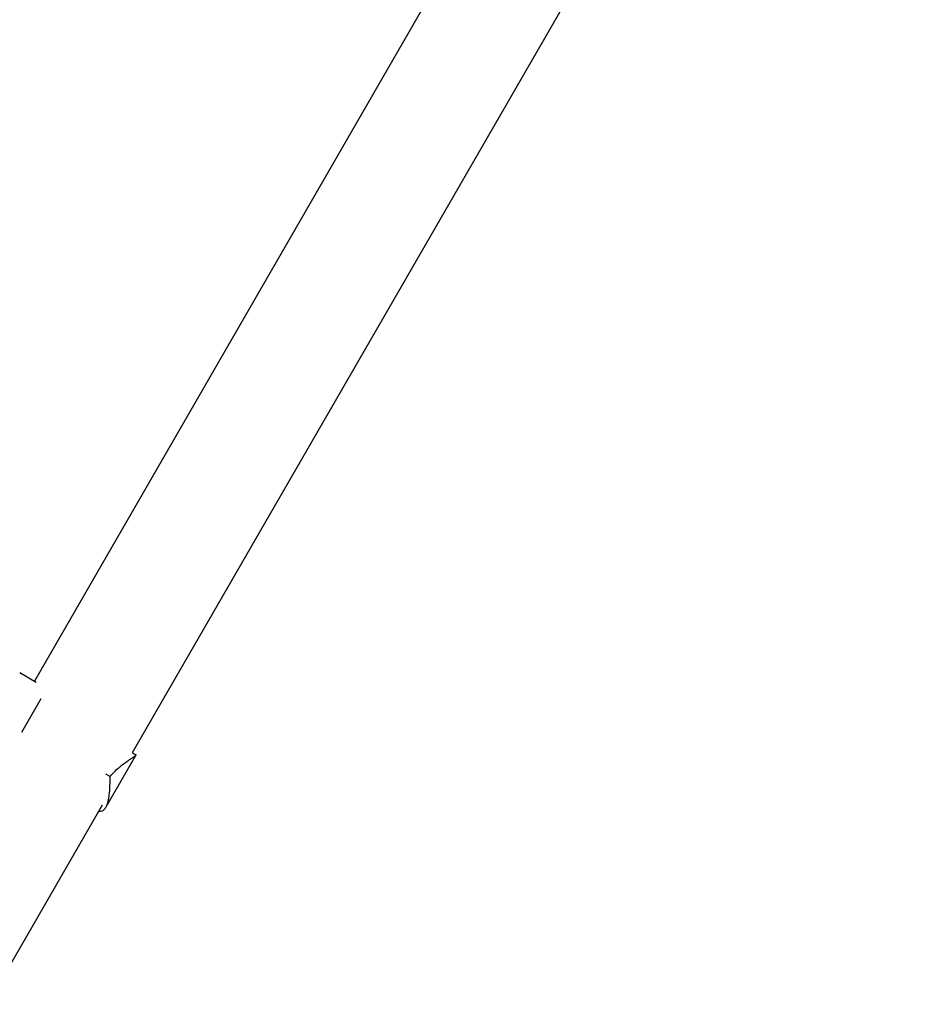
# Model space of a CAD drawing. Units: millimetres. Extents: x -4237 to 9332, y -5919 to 4559.
# Drawn here: x -543 to 203, y -1508 to -680 of the extents above; entities that cross this region are included whole.
import ezdxf

# ---------------------------------------------------------------- set-up
doc = ezdxf.new("R2010")
doc.units = ezdxf.units.MM
doc.header["$LTSCALE"] = 20
doc.layers.add('2d', color=230, linetype='Continuous')

msp = doc.modelspace()

# ---------------------------------------------------------------- linework, layer by layer
at = {"layer": '2d'}
for p, q in [((114.14, -118.71), (-531.11, -1236.32)), ((203.3, -167.48), (-448.74, -1296.83)), ((-543.5, -1229.17), (-529.69, -1237.14)), ((-541.79, -1279.4), (-525.3, -1250.85)), ((-445.53, -1298.68), (-470.84, -1342.52)), ((-448.61, -1296.61), (-445.6, -1298.35)), ((-471.35, -1314.43), (-467.36, -1316.73)), ((-474.04, -1340.67), (-1347.06, -2852.78))]:
    msp.add_line(p, q, dxfattribs=at)
for points, knots in [([(-467.36, -1316.73), (-466.14, -1315.26), (-464.9, -1313.91), (-462.43, -1311.42), (-461.2, -1310.28), (-459.38, -1308.7), (-458.78, -1308.2), (-457.58, -1307.23), (-456.99, -1306.76), (-455.26, -1305.44), (-454.16, -1304.64), (-452.09, -1303.21), (-451.13, -1302.58), (-449.83, -1301.72), (-449.41, -1301.46), (-448.83, -1301.08), (-448.64, -1300.96), (-448.28, -1300.72), (-448.1, -1300.61), (-447.26, -1300.07), (-446.72, -1299.71), (-445.9, -1299.1), (-445.64, -1298.87), (-445.53, -1298.68)], [0, 0, 0, 0, 0.00663313, 0.00663313, 0.01326627, 0.01326627, 0.01658283, 0.01658283, 0.0198994, 0.0198994, 0.02653253, 0.02653253, 0.03316567, 0.03316567, 0.03648223, 0.03648223, 0.03814052, 0.03814052, 0.0397988, 0.0397988, 0.04643194, 0.04643194, 0.05306507, 0.05306507, 0.05306507, 0.05306507]), ([(-445.53, -1298.68), (-445.5, -1298.63), (-445.49, -1298.59), (-445.48, -1298.5), (-445.49, -1298.47), (-445.53, -1298.4), (-445.56, -1298.37), (-445.6, -1298.35)], [0.053065069, 0.053065069, 0.053065069, 0.053065069, 0.054883113, 0.054883113, 0.056701157, 0.056701157, 0.058368964, 0.058368964, 0.058368964, 0.058368964]), ([(-470.84, -1342.52), (-470.67, -1342.22), (-470.5, -1341.9), (-470.18, -1341.22), (-470.03, -1340.86), (-469.59, -1339.73), (-469.33, -1338.91), (-468.86, -1337.14), (-468.66, -1336.2), (-468.29, -1334.17), (-468.13, -1333.1), (-467.73, -1329.74), (-467.56, -1327.34), (-467.41, -1323.5), (-467.38, -1322.18), (-467.35, -1319.49), (-467.35, -1318.12), (-467.36, -1316.73)], [0.02556721, 0.02556721, 0.02556721, 0.02556721, 0.0278438, 0.0278438, 0.03012038, 0.03012038, 0.03467356, 0.03467356, 0.03922673, 0.03922673, 0.04377991, 0.04377991, 0.05288626, 0.05288626, 0.05743943, 0.05743943, 0.06199261, 0.06199261, 0.06199261, 0.06199261]), ([(-476.92, -1345.65), (-476.79, -1345.68), (-476.66, -1345.7), (-475.76, -1345.84), (-475.04, -1345.81), (-474.01, -1345.52), (-473.68, -1345.38), (-473.04, -1345.03), (-472.73, -1344.81), (-471.86, -1344.03), (-471.32, -1343.36), (-470.84, -1342.52)], [0.00529991, 0.00529991, 0.00529991, 0.00529991, 0.0063918, 0.0063918, 0.01278361, 0.01278361, 0.01597951, 0.01597951, 0.01917541, 0.01917541, 0.02556721, 0.02556721, 0.02556721, 0.02556721])]:
    msp.add_open_spline(points, degree=3, knots=knots, dxfattribs=at)

doc.saveas('drawing.dxf')
